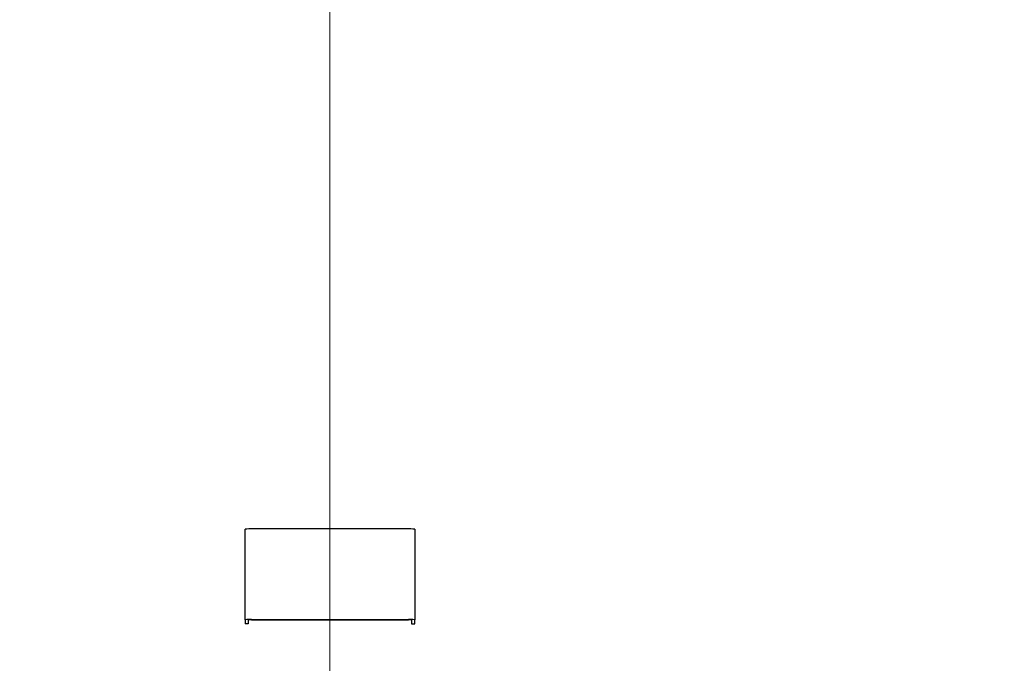
# Model space of a CAD drawing. Units: millimetres. Extents: x 0 to 102525, y -3953 to 14850.
# Drawn here: x 16276 to 17523, y 11348 to 12163 of the extents above; entities that cross this region are included whole.
import ezdxf

# ---------------------------------------------------------------- set-up
doc = ezdxf.new("R2010")
doc.units = ezdxf.units.MM
doc.header["$LTSCALE"] = 50
doc.layers.add('Bemaßung (ISO)', color=1, linetype='Continuous', lineweight=5, true_color=0xff0000)
doc.layers.add('Mittelpunktmarkierung (ISO)', color=5, linetype='Continuous', lineweight=9, true_color=0x0000ff)
doc.layers.add('Sichtbar (ISO)', color=7, linetype='Continuous', lineweight=25)
doc.styles.add('Bemaßung_gerundet', font='tahoma.ttf')
doc.dimstyles.new('Dehoust_gerundet', dxfattribs={"dimscale": 50, "dimtxt": 3.5, "dimasz": 2.5, "dimexe": 3.175, "dimexo": 0.8, "dimgap": 0.8, "dimtad": 1, "dimtoh": 1, "dimdec": 0, "dimlfac": 0.1, "dimrnd": 1e-08, "dimzin": 12, "dimtxsty": 'Bemaßung_gerundet', "dimcen": 0.09, "dimdle": 10, "dimclrd": 1, "dimclre": 1, "dimclrt": 256, "dimadec": 1, "dimazin": 3, "dimtfac": 1, "dimtmove": 0, "dimatfit": 3, "dimfxl": 1, "dimtolj": 1, "dimtzin": 0, "dimlwd": -1, "dimlwe": -1, "dimarcsym": 0})

# ---------------------------------------------------------------- blocks, each defined once
blk = doc.blocks.new('*D10')
at = {"layer": 'Bemaßung (ISO)', "color": 1, "transparency": 16777216}
for p, q in [((16628.7, 12925.9), (14605, 12925.9)), ((14763.7, 9885.5), (14763.7, 12800.9)), ((15223.7, 9760.5), (14605, 9760.5))]:
    blk.add_line(p, q, dxfattribs=at)
for points in [[(14742.9, 12800.9), (14784.6, 12800.9), (14763.7, 12925.9)], [(14742.9, 9885.5), (14784.6, 9885.5), (14763.7, 9760.5)]]:
    blk.add_solid(points, dxfattribs=at)
at = {"layer": 'Defpoints', "color": 0, "transparency": 16777216}
for p in [(14763.7, 12925.9), (16668.7, 12925.9), (15263.7, 9760.5)]:
    blk.add_point(p, dxfattribs=at)
at = {"layer": 'Bemaßung (ISO)', "color": 22, "true_color": 0xc13f00, "transparency": 16777216, "insert": (14492.4, 11343.2), "char_height": 175, "attachment_point": 2, "rotation": 90, "style": 'Bemaßung_gerundet'}
blk.add_mtext('\\A1;\\fTahoma|b0|i0;\\LTransporthöhe =3170', dxfattribs=at)

msp = doc.modelspace()

# ---------------------------------------------------------------- linework, layer by layer
at = {"layer": 'Mittelpunktmarkierung (ISO)', "linetype": 'Continuous'}
msp.add_line((16668.7, 12898.5), (16668.7, 9730.5), dxfattribs=at)
at = {"layer": 'Sichtbar (ISO)'}
for p, q in [((16561.2, 11402.7), (16561.2, 11517.5)), ((16768.2, 11517.9), (16569.2, 11517.9)), ((16776.2, 11517.5), (16776.2, 11402.7)), ((16561.2, 11402.7), (16561.2, 11397.8)), ((16565.2, 11397.8), (16561.2, 11397.8)), ((16565.2, 11402.7), (16565.2, 11397.8)), ((16569.2, 11403.1), (16768.2, 11403.1)), ((16569.2, 11402.9), (16768.2, 11402.9)), ((16772.2, 11402.7), (16772.2, 11397.8)), ((16772.2, 11397.8), (16776.2, 11397.8)), ((16776.2, 11397.8), (16776.2, 11402.7))]:
    msp.add_line(p, q, dxfattribs=at)
msp.add_circle((16668.7, 11314.5), 1459, dxfattribs=at)
for centre, major_axis, start_param, end_param in [((16569.2, 11517.5), (-8, 0), 4.712389, 6.283185), ((16768.2, 11517.5), (8, 0), 0, 1.570796), ((16569.2, 11402.7), (-8, 0), 4.712389, 6.283185), ((16569.2, 11402.7), (-4, 0), 4.712389, 6.283185), ((16768.2, 11402.7), (8, 0), 0, 1.570796), ((16768.2, 11402.7), (4, 0), 0, 1.570796)]:
    msp.add_ellipse(centre, major_axis=major_axis, ratio=0.052336, start_param=start_param, end_param=end_param, dxfattribs=at)

# ---------------------------------------------------------------- dimensions: what is measured, and where the dimension line sits
at = {"layer": 'Bemaßung (ISO)', "color": 1, "true_color": 0xff0000}
dim = msp.add_linear_dim(base=(14763.7, 12925.9), p1=(15263.7, 9760.5), p2=(16668.7, 12925.9), angle=90, text='\\fTahoma|b0|i0;\\LTransporthöhe =<>0', dimstyle='Dehoust_gerundet', override={"dimgap": 0.8, "dimtoh": 0, "dimdec": 0, "dimlfac": 0.1, "dimtol": 0, "dimlim": 0, "dimtp": 0, "dimtm": 0, "dimtdec": 2, "dimtofl": 0, "dimatfit": 1}, dxfattribs=at)
dim.commit()
dim.dimension.update_dxf_attribs({"geometry": '*D10', "text_midpoint": (14763.7, 11343.2), "dimtype": 160})

doc.saveas('drawing.dxf')
